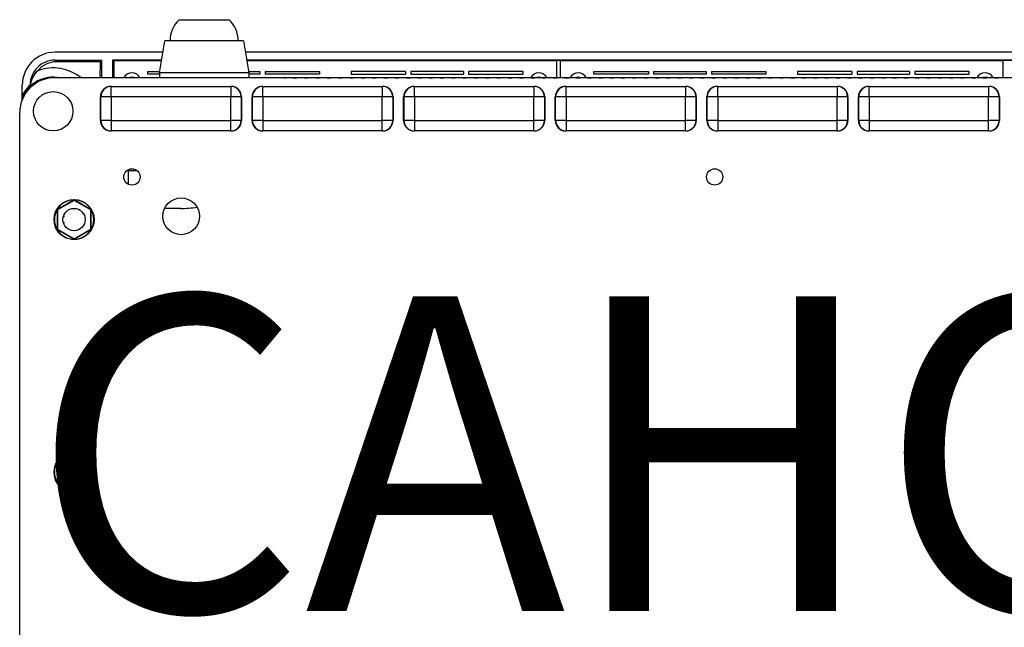
# Model space of a CAD drawing. Extents: x -2925 to -1498, y -307 to 1456.
# Drawn here: x -2925 to -2550, y 1225 to 1456 of the extents above; entities that cross this region are included whole.
import ezdxf

# ---------------------------------------------------------------- set-up
doc = ezdxf.new("R2010")
doc.units = 0
doc.header["$MEASUREMENT"] = 0
doc.layers.add('COTAS', color=2, linetype='CONTINUOUS')
doc.layers.add('DIBUIX', color=7, linetype='CONTINUOUS')
doc.styles.add('ROMANS', font='arial.ttf')

msp = doc.modelspace()

# ---------------------------------------------------------------- linework, layer by layer
at = {"layer": 'DIBUIX', "color": 7, "linetype": 'Continuous'}
for p, q in [((-2871.83, 1435.79), (-2869.83, 1447.99)), ((-2839.83, 1447.99), (-2869.83, 1447.99)), ((-2839.83, 1447.99), (-2837.83, 1435.79)), ((-2870.55, 1443.59), (-2911.62, 1443.59)), ((-2911.62, 1440.59), (-2893.83, 1440.59)), ((-2910.99, 1439.97), (-2911.62, 1440.59)), ((-2893.83, 1440.59), (-2894.45, 1439.97)), ((-2893.83, 1433.86), (-2893.83, 1440.59)), ((-2889.75, 1440.59), (-2889.75, 1433.86)), ((-2889.67, 1440.43), (-2889.75, 1440.59)), ((-2871.04, 1440.59), (-2889.75, 1440.59)), ((-2889.67, 1433.86), (-2889.67, 1440.43)), ((-2876.83, 1440.43), (-2889.67, 1440.43)), ((-2876.83, 1440.43), (-2876.76, 1440.29)), ((-2876.83, 1440.43), (-2876.83, 1440.29)), ((-2188.04, 1443.59), (-2839.11, 1443.59)), ((-2209.91, 1440.59), (-2838.62, 1440.59)), ((-2806.15, 1440.29), (-2806.08, 1440.43)), ((-2803.58, 1440.43), (-2806.08, 1440.43)), ((-2806.08, 1440.29), (-2806.08, 1440.43)), ((-2803.58, 1440.43), (-2803.51, 1440.29)), ((-2803.58, 1440.43), (-2803.58, 1440.29)), ((-2732.9, 1440.29), (-2732.83, 1440.43)), ((-2706.83, 1440.43), (-2732.83, 1440.43)), ((-2732.83, 1440.29), (-2732.83, 1440.43)), ((-2706.83, 1440.43), (-2706.76, 1440.29)), ((-2706.83, 1440.43), (-2706.83, 1440.29)), ((-2636.15, 1440.29), (-2636.08, 1440.43)), ((-2633.58, 1440.43), (-2636.08, 1440.43)), ((-2636.08, 1440.29), (-2636.08, 1440.43)), ((-2633.58, 1440.43), (-2633.51, 1440.29)), ((-2633.58, 1440.43), (-2633.58, 1440.29)), ((-2562.9, 1440.29), (-2562.83, 1440.43)), ((-2536.83, 1440.43), (-2562.83, 1440.43)), ((-2562.83, 1440.29), (-2562.83, 1440.43)), ((-2894.45, 1439.97), (-2910.99, 1439.97)), ((-2894.45, 1439.97), (-2894.5, 1433.86)), ((-2871.09, 1440.29), (-2889.23, 1440.29)), ((-2889.23, 1440.29), (-2889.23, 1433.86)), ((-2720.43, 1440.29), (-2838.57, 1440.29)), ((-2720.43, 1433.89), (-2720.43, 1440.29)), ((-2550.43, 1440.29), (-2719.23, 1440.29)), ((-2719.23, 1440.29), (-2719.23, 1433.86)), ((-2550.43, 1433.86), (-2550.43, 1440.29)), ((-2187.83, 1433.86), (-2911.83, 1433.86)), ((-2876.33, 1436.29), (-2871.75, 1436.29)), ((-2876.33, 1435.29), (-2876.33, 1436.29)), ((-2871.83, 1435.29), (-2876.33, 1435.29)), ((-2871.83, 1435.79), (-2871.83, 1433.86)), ((-2837.83, 1435.79), (-2871.83, 1435.79)), ((-2837.91, 1436.29), (-2833.58, 1436.29)), ((-2837.83, 1435.79), (-2837.83, 1433.86)), ((-2833.58, 1435.29), (-2837.83, 1435.29)), ((-2833.58, 1436.29), (-2833.58, 1435.29)), ((-2831.58, 1436.29), (-2810.83, 1436.29)), ((-2831.58, 1436.29), (-2831.58, 1435.29)), ((-2810.83, 1435.29), (-2831.58, 1435.29)), ((-2824.37, 1433.89), (-2823.83, 1433.89)), ((-2823.83, 1433.89), (-2823.79, 1433.89)), ((-2820.87, 1433.89), (-2820.83, 1433.89)), ((-2820.83, 1433.89), (-2819.52, 1433.89)), ((-2819.52, 1433.89), (-2819.48, 1433.89)), ((-2816.56, 1433.89), (-2816.52, 1433.89)), ((-2815.21, 1433.89), (-2815.17, 1433.89)), ((-2812.25, 1433.89), (-2812.21, 1433.89)), ((-2812.21, 1433.89), (-2810.9, 1433.89)), ((-2810.9, 1433.89), (-2810.86, 1433.89)), ((-2810.83, 1436.29), (-2810.83, 1435.29)), ((-2807.94, 1433.89), (-2807.9, 1433.89)), ((-2806.59, 1433.89), (-2806.55, 1433.89)), ((-2803.63, 1433.89), (-2803.59, 1433.89)), ((-2803.59, 1433.89), (-2802.28, 1433.89)), ((-2802.28, 1433.89), (-2802.24, 1433.89)), ((-2799.32, 1433.89), (-2799.28, 1433.89)), ((-2799.28, 1433.89), (-2797.97, 1433.89)), ((-2778.08, 1436.29), (-2798.83, 1436.29)), ((-2798.83, 1436.29), (-2798.83, 1435.29)), ((-2798.83, 1435.29), (-2778.08, 1435.29)), ((-2797.97, 1433.89), (-2797.93, 1433.89)), ((-2795.01, 1433.89), (-2794.97, 1433.89)), ((-2794.97, 1433.89), (-2793.66, 1433.89)), ((-2793.66, 1433.89), (-2793.62, 1433.89)), ((-2790.7, 1433.89), (-2790.66, 1433.89)), ((-2790.66, 1433.89), (-2789.35, 1433.89)), ((-2789.35, 1433.89), (-2789.31, 1433.89)), ((-2786.4, 1433.89), (-2786.35, 1433.89)), ((-2786.35, 1433.89), (-2785.04, 1433.89)), ((-2785.04, 1433.89), (-2785, 1433.89)), ((-2782.09, 1433.89), (-2782.04, 1433.89)), ((-2782.04, 1433.89), (-2780.73, 1433.89)), ((-2780.73, 1433.89), (-2780.69, 1433.89)), ((-2778.08, 1436.29), (-2778.08, 1435.29)), ((-2777.78, 1433.89), (-2777.73, 1433.89)), ((-2777.73, 1433.89), (-2776.43, 1433.89)), ((-2776.43, 1433.89), (-2776.38, 1433.89)), ((-2756.08, 1436.29), (-2776.08, 1436.29)), ((-2776.08, 1436.29), (-2776.08, 1435.29)), ((-2776.08, 1435.29), (-2756.08, 1435.29)), ((-2773.47, 1433.89), (-2773.43, 1433.89)), ((-2773.43, 1433.89), (-2772.12, 1433.89)), ((-2772.12, 1433.89), (-2772.07, 1433.89)), ((-2769.16, 1433.89), (-2769.12, 1433.89)), ((-2769.12, 1433.89), (-2767.81, 1433.89)), ((-2767.81, 1433.89), (-2767.77, 1433.89)), ((-2764.85, 1433.89), (-2764.81, 1433.89)), ((-2764.81, 1433.89), (-2763.5, 1433.89)), ((-2763.5, 1433.89), (-2763.46, 1433.89)), ((-2760.54, 1433.89), (-2760.5, 1433.89)), ((-2760.5, 1433.89), (-2759.19, 1433.89)), ((-2759.19, 1433.89), (-2759.15, 1433.89)), ((-2756.23, 1433.89), (-2756.19, 1433.89)), ((-2756.19, 1433.89), (-2754.88, 1433.89)), ((-2756.08, 1436.29), (-2756.08, 1435.29)), ((-2754.88, 1433.89), (-2754.84, 1433.89)), ((-2754.08, 1436.29), (-2754.08, 1435.29)), ((-2733.33, 1436.29), (-2754.08, 1436.29)), ((-2754.08, 1435.29), (-2733.33, 1435.29)), ((-2751.92, 1433.89), (-2751.88, 1433.89)), ((-2751.88, 1433.89), (-2750.57, 1433.89)), ((-2750.57, 1433.89), (-2750.53, 1433.89)), ((-2747.61, 1433.89), (-2747.57, 1433.89)), ((-2747.57, 1433.89), (-2746.26, 1433.89)), ((-2746.26, 1433.89), (-2746.22, 1433.89)), ((-2743.3, 1433.89), (-2743.26, 1433.89)), ((-2743.26, 1433.89), (-2741.95, 1433.89)), ((-2741.95, 1433.89), (-2741.91, 1433.89)), ((-2738.99, 1433.89), (-2738.95, 1433.89)), ((-2738.95, 1433.89), (-2737.64, 1433.89)), ((-2737.64, 1433.89), (-2737.6, 1433.89)), ((-2734.68, 1433.89), (-2734.64, 1433.89)), ((-2734.64, 1433.89), (-2733.33, 1433.89)), ((-2733.33, 1435.29), (-2733.33, 1436.29)), ((-2733.33, 1433.89), (-2733.29, 1433.89)), ((-2730.37, 1433.89), (-2730.33, 1433.89)), ((-2730.33, 1433.89), (-2729.02, 1433.89)), ((-2729.02, 1433.89), (-2728.98, 1433.89)), ((-2726.06, 1433.89), (-2726.02, 1433.89)), ((-2726.02, 1433.89), (-2724.71, 1433.89)), ((-2724.71, 1433.89), (-2724.67, 1433.89)), ((-2721.76, 1433.89), (-2721.71, 1433.89)), ((-2721.71, 1433.89), (-2720.4, 1433.89)), ((-2720.4, 1433.89), (-2720.36, 1433.89)), ((-2717.45, 1433.89), (-2717.4, 1433.89)), ((-2717.4, 1433.89), (-2716.1, 1433.89)), ((-2716.1, 1433.89), (-2716.05, 1433.89)), ((-2713.14, 1433.89), (-2713.1, 1433.89)), ((-2713.1, 1433.89), (-2711.79, 1433.89)), ((-2711.79, 1433.89), (-2711.74, 1433.89)), ((-2708.83, 1433.89), (-2708.79, 1433.89)), ((-2708.79, 1433.89), (-2707.48, 1433.89)), ((-2707.48, 1433.89), (-2707.43, 1433.89)), ((-2706.33, 1436.29), (-2685.58, 1436.29)), ((-2706.33, 1435.29), (-2706.33, 1436.29)), ((-2685.58, 1435.29), (-2706.33, 1435.29)), ((-2704.52, 1433.89), (-2704.48, 1433.89)), ((-2704.48, 1433.89), (-2703.17, 1433.89)), ((-2703.17, 1433.89), (-2703.13, 1433.89)), ((-2700.21, 1433.89), (-2700.17, 1433.89)), ((-2700.17, 1433.89), (-2698.86, 1433.89)), ((-2698.86, 1433.89), (-2698.82, 1433.89)), ((-2695.9, 1433.89), (-2695.86, 1433.89)), ((-2695.86, 1433.89), (-2694.55, 1433.89)), ((-2694.55, 1433.89), (-2694.51, 1433.89)), ((-2691.59, 1433.89), (-2691.55, 1433.89)), ((-2691.55, 1433.89), (-2690.24, 1433.89)), ((-2690.24, 1433.89), (-2690.2, 1433.89)), ((-2687.28, 1433.89), (-2687.24, 1433.89)), ((-2687.24, 1433.89), (-2685.93, 1433.89)), ((-2685.93, 1433.89), (-2685.89, 1433.89)), ((-2685.58, 1436.29), (-2685.58, 1435.29)), ((-2683.58, 1436.29), (-2663.58, 1436.29)), ((-2683.58, 1436.29), (-2683.58, 1435.29)), ((-2663.58, 1435.29), (-2683.58, 1435.29)), ((-2682.97, 1433.89), (-2682.93, 1433.89)), ((-2682.93, 1433.89), (-2681.62, 1433.89)), ((-2681.62, 1433.89), (-2681.58, 1433.89)), ((-2678.66, 1433.89), (-2678.62, 1433.89)), ((-2678.62, 1433.89), (-2677.31, 1433.89)), ((-2677.31, 1433.89), (-2677.27, 1433.89)), ((-2674.35, 1433.89), (-2674.31, 1433.89)), ((-2674.31, 1433.89), (-2673, 1433.89)), ((-2673, 1433.89), (-2672.96, 1433.89)), ((-2670.04, 1433.89), (-2670, 1433.89)), ((-2670, 1433.89), (-2668.69, 1433.89)), ((-2668.69, 1433.89), (-2668.65, 1433.89)), ((-2665.73, 1433.89), (-2665.69, 1433.89)), ((-2665.69, 1433.89), (-2664.38, 1433.89)), ((-2664.38, 1433.89), (-2664.34, 1433.89)), ((-2663.58, 1436.29), (-2663.58, 1435.29)), ((-2661.58, 1436.29), (-2661.58, 1435.29)), ((-2661.58, 1436.29), (-2640.83, 1436.29)), ((-2640.83, 1435.29), (-2661.58, 1435.29)), ((-2661.43, 1433.89), (-2661.38, 1433.89)), ((-2661.38, 1433.89), (-2660.07, 1433.89)), ((-2660.07, 1433.89), (-2660.03, 1433.89)), ((-2657.12, 1433.89), (-2657.07, 1433.89)), ((-2657.07, 1433.89), (-2655.77, 1433.89)), ((-2655.77, 1433.89), (-2655.72, 1433.89)), ((-2652.81, 1433.89), (-2652.77, 1433.89)), ((-2652.77, 1433.89), (-2651.46, 1433.89)), ((-2651.46, 1433.89), (-2651.41, 1433.89)), ((-2648.5, 1433.89), (-2648.46, 1433.89)), ((-2648.46, 1433.89), (-2647.15, 1433.89)), ((-2647.15, 1433.89), (-2647.1, 1433.89)), ((-2644.19, 1433.89), (-2644.15, 1433.89)), ((-2644.15, 1433.89), (-2642.84, 1433.89)), ((-2642.84, 1433.89), (-2642.8, 1433.89)), ((-2640.83, 1436.29), (-2640.83, 1435.29)), ((-2639.88, 1433.89), (-2639.84, 1433.89)), ((-2639.84, 1433.89), (-2638.53, 1433.89)), ((-2638.53, 1433.89), (-2638.49, 1433.89)), ((-2635.57, 1433.89), (-2635.53, 1433.89)), ((-2635.53, 1433.89), (-2634.22, 1433.89)), ((-2634.22, 1433.89), (-2634.18, 1433.89)), ((-2631.26, 1433.89), (-2631.22, 1433.89)), ((-2631.22, 1433.89), (-2629.91, 1433.89)), ((-2629.91, 1433.89), (-2629.87, 1433.89)), ((-2608.08, 1436.29), (-2628.83, 1436.29)), ((-2628.83, 1436.29), (-2628.83, 1435.29)), ((-2628.83, 1435.29), (-2608.08, 1435.29)), ((-2626.95, 1433.89), (-2626.91, 1433.89)), ((-2626.91, 1433.89), (-2625.6, 1433.89)), ((-2625.6, 1433.89), (-2625.56, 1433.89)), ((-2622.64, 1433.89), (-2622.6, 1433.89)), ((-2622.6, 1433.89), (-2621.29, 1433.89)), ((-2621.29, 1433.89), (-2621.25, 1433.89)), ((-2618.33, 1433.89), (-2618.29, 1433.89)), ((-2618.29, 1433.89), (-2616.98, 1433.89)), ((-2616.98, 1433.89), (-2616.94, 1433.89)), ((-2614.02, 1433.89), (-2613.98, 1433.89)), ((-2613.98, 1433.89), (-2612.67, 1433.89)), ((-2612.67, 1433.89), (-2612.63, 1433.89)), ((-2609.71, 1433.89), (-2609.67, 1433.89)), ((-2609.67, 1433.89), (-2608.36, 1433.89)), ((-2608.36, 1433.89), (-2608.32, 1433.89)), ((-2608.08, 1436.29), (-2608.08, 1435.29)), ((-2586.08, 1436.29), (-2606.08, 1436.29)), ((-2606.08, 1436.29), (-2606.08, 1435.29)), ((-2606.08, 1435.29), (-2586.08, 1435.29)), ((-2605.4, 1433.89), (-2605.36, 1433.89)), ((-2605.36, 1433.89), (-2604.05, 1433.89)), ((-2604.05, 1433.89), (-2604.01, 1433.89)), ((-2601.1, 1433.89), (-2601.05, 1433.89)), ((-2601.05, 1433.89), (-2599.74, 1433.89)), ((-2599.74, 1433.89), (-2599.7, 1433.89)), ((-2596.79, 1433.89), (-2596.74, 1433.89)), ((-2596.74, 1433.89), (-2595.43, 1433.89)), ((-2595.43, 1433.89), (-2595.39, 1433.89)), ((-2592.48, 1433.89), (-2592.43, 1433.89)), ((-2592.43, 1433.89), (-2591.13, 1433.89)), ((-2591.13, 1433.89), (-2591.08, 1433.89)), ((-2588.17, 1433.89), (-2588.13, 1433.89)), ((-2588.13, 1433.89), (-2586.82, 1433.89)), ((-2586.82, 1433.89), (-2586.77, 1433.89)), ((-2586.08, 1436.29), (-2586.08, 1435.29)), ((-2584.08, 1436.29), (-2584.08, 1435.29)), ((-2563.33, 1436.29), (-2584.08, 1436.29)), ((-2584.08, 1435.29), (-2563.33, 1435.29)), ((-2583.86, 1433.89), (-2583.82, 1433.89)), ((-2583.82, 1433.89), (-2582.51, 1433.89)), ((-2582.51, 1433.89), (-2582.47, 1433.89)), ((-2579.55, 1433.89), (-2579.51, 1433.89)), ((-2579.51, 1433.89), (-2578.2, 1433.89)), ((-2578.2, 1433.89), (-2578.16, 1433.89)), ((-2575.24, 1433.89), (-2575.2, 1433.89)), ((-2575.2, 1433.89), (-2573.89, 1433.89)), ((-2573.89, 1433.89), (-2573.85, 1433.89)), ((-2570.93, 1433.89), (-2570.89, 1433.89)), ((-2570.89, 1433.89), (-2569.58, 1433.89)), ((-2569.58, 1433.89), (-2569.54, 1433.89)), ((-2566.62, 1433.89), (-2566.58, 1433.89)), ((-2566.58, 1433.89), (-2565.27, 1433.89)), ((-2565.27, 1433.89), (-2565.23, 1433.89)), ((-2563.33, 1435.29), (-2563.33, 1436.29)), ((-2562.31, 1433.89), (-2562.27, 1433.89)), ((-2562.27, 1433.89), (-2560.96, 1433.89)), ((-2560.96, 1433.89), (-2560.92, 1433.89)), ((-2558, 1433.89), (-2557.96, 1433.89)), ((-2557.96, 1433.89), (-2556.65, 1433.89)), ((-2556.65, 1433.89), (-2556.61, 1433.89)), ((-2553.69, 1433.89), (-2553.65, 1433.89)), ((-2553.65, 1433.89), (-2552.34, 1433.89)), ((-2552.34, 1433.89), (-2552.3, 1433.89)), ((-2924.11, 1427.18), (-2924.11, 1431.1)), ((-2921.1, 1431.09), (-2921.11, 1431.03)), ((-2921.11, 1431.03), (-2921.11, 1431.09)), ((-2921.11, 1431.09), (-2921.1, 1431.09)), ((-2890.33, 1430.59), (-2844.58, 1430.59)), ((-2890.19, 1426.59), (-2890.19, 1430.59)), ((-2844.72, 1430.59), (-2844.72, 1426.59)), ((-2832.58, 1430.59), (-2786.83, 1430.59)), ((-2832.44, 1426.59), (-2832.44, 1430.59)), ((-2786.97, 1430.59), (-2786.97, 1426.59)), ((-2774.83, 1430.59), (-2729.08, 1430.59)), ((-2774.69, 1426.59), (-2774.69, 1430.59)), ((-2729.22, 1430.59), (-2729.22, 1426.59)), ((-2717.08, 1430.59), (-2671.33, 1430.59)), ((-2716.94, 1426.59), (-2716.94, 1430.59)), ((-2671.47, 1430.59), (-2671.47, 1426.59)), ((-2659.33, 1430.59), (-2613.58, 1430.59)), ((-2659.19, 1426.59), (-2659.19, 1430.59)), ((-2613.72, 1430.59), (-2613.72, 1426.59)), ((-2601.58, 1430.59), (-2555.83, 1430.59)), ((-2601.44, 1426.59), (-2601.44, 1430.59)), ((-2555.97, 1430.59), (-2555.97, 1426.59)), ((-2924.16, 1426.47), (-2924.11, 1427.18)), ((-2924.16, 1425.47), (-2924.16, 1426.47)), ((-2894.33, 1417.59), (-2894.33, 1426.59)), ((-2894.18, 1426.59), (-2894.33, 1426.59)), ((-2894.18, 1417.59), (-2894.18, 1426.59)), ((-2890.19, 1426.59), (-2894.18, 1426.59)), ((-2844.72, 1426.59), (-2890.19, 1426.59)), ((-2890.19, 1426.59), (-2890.19, 1417.59)), ((-2840.72, 1426.59), (-2844.72, 1426.59)), ((-2844.72, 1417.59), (-2844.72, 1426.59)), ((-2840.58, 1426.59), (-2840.72, 1426.59)), ((-2840.72, 1426.59), (-2840.72, 1417.59)), ((-2840.58, 1426.59), (-2840.58, 1417.59)), ((-2836.58, 1417.59), (-2836.58, 1426.59)), ((-2836.43, 1426.59), (-2836.58, 1426.59)), ((-2836.43, 1417.59), (-2836.43, 1426.59)), ((-2832.44, 1426.59), (-2836.43, 1426.59)), ((-2786.97, 1426.59), (-2832.44, 1426.59)), ((-2832.44, 1426.59), (-2832.44, 1417.59)), ((-2782.97, 1426.59), (-2786.97, 1426.59)), ((-2786.97, 1417.59), (-2786.97, 1426.59)), ((-2782.83, 1426.59), (-2782.97, 1426.59)), ((-2782.97, 1426.59), (-2782.97, 1417.59)), ((-2782.83, 1426.59), (-2782.83, 1417.59)), ((-2778.83, 1417.59), (-2778.83, 1426.59)), ((-2778.68, 1426.59), (-2778.83, 1426.59)), ((-2778.68, 1417.59), (-2778.68, 1426.59)), ((-2774.69, 1426.59), (-2778.68, 1426.59)), ((-2729.22, 1426.59), (-2774.69, 1426.59)), ((-2774.69, 1426.59), (-2774.69, 1417.59)), ((-2725.22, 1426.59), (-2729.22, 1426.59)), ((-2729.22, 1417.59), (-2729.22, 1426.59)), ((-2725.08, 1426.59), (-2725.22, 1426.59)), ((-2725.22, 1426.59), (-2725.22, 1417.59)), ((-2725.08, 1426.59), (-2725.08, 1417.59)), ((-2721.08, 1417.59), (-2721.08, 1426.59)), ((-2720.93, 1426.59), (-2721.08, 1426.59)), ((-2720.93, 1417.59), (-2720.93, 1426.59)), ((-2716.94, 1426.59), (-2720.93, 1426.59)), ((-2671.47, 1426.59), (-2716.94, 1426.59)), ((-2716.94, 1426.59), (-2716.94, 1417.59)), ((-2667.47, 1426.59), (-2671.47, 1426.59)), ((-2671.47, 1417.59), (-2671.47, 1426.59)), ((-2667.33, 1426.59), (-2667.47, 1426.59)), ((-2667.47, 1426.59), (-2667.47, 1417.59)), ((-2667.33, 1426.59), (-2667.33, 1417.59)), ((-2663.33, 1417.59), (-2663.33, 1426.59)), ((-2663.18, 1426.59), (-2663.33, 1426.59)), ((-2663.18, 1417.59), (-2663.18, 1426.59)), ((-2659.19, 1426.59), (-2663.18, 1426.59)), ((-2613.72, 1426.59), (-2659.19, 1426.59)), ((-2659.19, 1426.59), (-2659.19, 1417.59)), ((-2609.72, 1426.59), (-2613.72, 1426.59)), ((-2613.72, 1417.59), (-2613.72, 1426.59)), ((-2609.58, 1426.59), (-2609.72, 1426.59)), ((-2609.72, 1426.59), (-2609.72, 1417.59)), ((-2609.58, 1426.59), (-2609.58, 1417.59)), ((-2605.58, 1417.59), (-2605.58, 1426.59)), ((-2605.43, 1426.59), (-2605.58, 1426.59)), ((-2605.43, 1417.59), (-2605.43, 1426.59)), ((-2601.44, 1426.59), (-2605.43, 1426.59)), ((-2555.97, 1426.59), (-2601.44, 1426.59)), ((-2601.44, 1426.59), (-2601.44, 1417.59)), ((-2551.97, 1426.59), (-2555.97, 1426.59)), ((-2555.97, 1417.59), (-2555.97, 1426.59)), ((-2551.83, 1426.59), (-2551.97, 1426.59)), ((-2551.97, 1426.59), (-2551.97, 1417.59)), ((-2551.83, 1426.59), (-2551.83, 1417.59)), ((-2925.09, 1146.59), (-2925.09, 1420.59)), ((-2894.33, 1417.59), (-2894.18, 1417.59)), ((-2890.19, 1417.59), (-2894.18, 1417.59)), ((-2890.19, 1417.59), (-2890.19, 1413.59)), ((-2890.19, 1417.59), (-2844.72, 1417.59)), ((-2844.72, 1413.59), (-2844.72, 1417.59)), ((-2840.72, 1417.59), (-2844.72, 1417.59)), ((-2840.72, 1417.59), (-2840.58, 1417.59)), ((-2836.58, 1417.59), (-2836.43, 1417.59)), ((-2832.44, 1417.59), (-2836.43, 1417.59)), ((-2832.44, 1417.59), (-2832.44, 1413.59)), ((-2832.44, 1417.59), (-2786.97, 1417.59)), ((-2786.97, 1413.59), (-2786.97, 1417.59)), ((-2782.97, 1417.59), (-2786.97, 1417.59)), ((-2782.97, 1417.59), (-2782.83, 1417.59)), ((-2778.83, 1417.59), (-2778.68, 1417.59)), ((-2774.69, 1417.59), (-2778.68, 1417.59)), ((-2774.69, 1417.59), (-2774.69, 1413.59)), ((-2774.69, 1417.59), (-2729.22, 1417.59)), ((-2729.22, 1413.59), (-2729.22, 1417.59)), ((-2725.22, 1417.59), (-2729.22, 1417.59)), ((-2725.22, 1417.59), (-2725.08, 1417.59)), ((-2721.08, 1417.59), (-2720.93, 1417.59)), ((-2716.94, 1417.59), (-2720.93, 1417.59)), ((-2716.94, 1417.59), (-2716.94, 1413.59)), ((-2716.94, 1417.59), (-2671.47, 1417.59)), ((-2671.47, 1413.59), (-2671.47, 1417.59)), ((-2667.47, 1417.59), (-2671.47, 1417.59)), ((-2667.47, 1417.59), (-2667.33, 1417.59)), ((-2663.33, 1417.59), (-2663.18, 1417.59)), ((-2659.19, 1417.59), (-2663.18, 1417.59)), ((-2659.19, 1417.59), (-2659.19, 1413.59)), ((-2659.19, 1417.59), (-2613.72, 1417.59)), ((-2613.72, 1413.59), (-2613.72, 1417.59)), ((-2609.72, 1417.59), (-2613.72, 1417.59)), ((-2609.72, 1417.59), (-2609.58, 1417.59)), ((-2605.58, 1417.59), (-2605.43, 1417.59)), ((-2601.44, 1417.59), (-2605.43, 1417.59)), ((-2601.44, 1417.59), (-2601.44, 1413.59)), ((-2601.44, 1417.59), (-2555.97, 1417.59)), ((-2555.97, 1413.59), (-2555.97, 1417.59)), ((-2551.97, 1417.59), (-2555.97, 1417.59)), ((-2551.97, 1417.59), (-2551.83, 1417.59)), ((-2844.58, 1413.59), (-2890.33, 1413.59)), ((-2786.83, 1413.59), (-2832.58, 1413.59)), ((-2729.08, 1413.59), (-2774.83, 1413.59)), ((-2671.33, 1413.59), (-2717.08, 1413.59)), ((-2613.58, 1413.59), (-2659.33, 1413.59)), ((-2555.83, 1413.59), (-2601.58, 1413.59)), ((-2884.16, 1398.59), (-2883.83, 1398.59)), ((-2883.83, 1398.59), (-2883.83, 1398.8)), ((-2883.83, 1398.59), (-2880.49, 1398.59)), ((-2883.83, 1398.59), (-2883.83, 1393.38)), ((-2883.44, 1398.98), (-2883.44, 1398.59)), ((-2904.38, 1387.35), (-2910.88, 1383.59)), ((-2904.38, 1387.15), (-2910.71, 1383.5)), ((-2904.38, 1387.15), (-2904.38, 1387.35)), ((-2897.88, 1383.59), (-2904.38, 1387.35)), ((-2898.05, 1383.5), (-2904.38, 1387.15)), ((-2910.71, 1383.5), (-2910.88, 1383.59)), ((-2910.88, 1383.59), (-2910.88, 1376.09)), ((-2910.71, 1383.5), (-2910.71, 1376.19)), ((-2908.33, 1381.25), (-2908.33, 1380.78)), ((-2904.39, 1384.09), (-2904.36, 1384.09)), ((-2904.33, 1384.09), (-2904.37, 1384.09)), ((-2898.05, 1383.5), (-2897.88, 1383.59)), ((-2898.05, 1376.19), (-2898.05, 1383.5)), ((-2897.88, 1376.09), (-2897.88, 1383.59)), ((-2863.83, 1384.09), (-2869.9, 1384.09)), ((-2908.33, 1378.91), (-2908.33, 1378.46)), ((-2910.71, 1376.19), (-2910.88, 1376.09)), ((-2910.88, 1376.09), (-2904.38, 1372.34)), ((-2910.71, 1376.19), (-2904.38, 1372.53)), ((-2904.38, 1372.53), (-2898.05, 1376.19)), ((-2904.38, 1372.34), (-2897.88, 1376.09)), ((-2904.38, 1375.59), (-2904.33, 1375.59)), ((-2898.05, 1376.19), (-2897.88, 1376.09)), ((-2904.38, 1372.53), (-2904.38, 1372.34)), ((-2904.38, 1291.1), (-2910.88, 1287.34)), ((-2904.38, 1290.9), (-2910.71, 1287.25)), ((-2904.38, 1290.9), (-2904.38, 1291.1)), ((-2897.88, 1287.34), (-2904.38, 1291.1)), ((-2898.05, 1287.25), (-2904.38, 1290.9)), ((-2910.71, 1287.25), (-2910.88, 1287.34)), ((-2910.88, 1287.34), (-2910.88, 1279.84)), ((-2910.71, 1287.25), (-2910.71, 1279.94)), ((-2904.14, 1287.83), (-2904.15, 1287.83)), ((-2898.05, 1287.25), (-2897.88, 1287.34)), ((-2898.05, 1279.94), (-2898.05, 1287.25)), ((-2897.88, 1279.84), (-2897.88, 1287.34)), ((-2910.71, 1279.94), (-2910.88, 1279.84)), ((-2910.88, 1279.84), (-2904.38, 1276.09)), ((-2910.71, 1279.94), (-2904.38, 1276.28)), ((-2904.38, 1276.28), (-2898.05, 1279.94)), ((-2904.38, 1276.09), (-2897.88, 1279.84)), ((-2898.05, 1279.94), (-2897.88, 1279.84)), ((-2904.38, 1276.28), (-2904.38, 1276.09))]:
    msp.add_line(p, q, dxfattribs=at)
for points in [[(-2864.33, 1455.99), (-2864.15, 1455.99), (-2863.6, 1455.99), (-2862.73, 1455.99), (-2861.55, 1455.99), (-2860.11, 1455.99), (-2858.46, 1455.99), (-2856.68, 1455.99), (-2854.83, 1455.99), (-2852.97, 1455.99), (-2851.19, 1455.99), (-2849.55, 1455.99), (-2848.11, 1455.99), (-2846.93, 1455.99), (-2846.05, 1455.99), (-2845.51, 1455.99), (-2845.33, 1455.99)], [(-2882.33, 1434.09), (-2883.09, 1433.94), (-2883.27, 1433.86)], [(-2881.39, 1433.86), (-2881.56, 1433.94), (-2882.33, 1434.09)], [(-2816.52, 1433.89), (-2816.36, 1433.89), (-2816.2, 1433.89), (-2816.04, 1433.89), (-2815.87, 1433.89), (-2815.71, 1433.89), (-2815.54, 1433.89), (-2815.38, 1433.89), (-2815.21, 1433.89)], [(-2810.74, 1433.86), (-2810.86, 1433.89), (-2810.86, 1433.89)], [(-2807.9, 1433.89), (-2807.74, 1433.89), (-2807.58, 1433.89), (-2807.41, 1433.89), (-2807.25, 1433.89), (-2807.08, 1433.89), (-2806.92, 1433.89), (-2806.76, 1433.89), (-2806.59, 1433.89)], [(-2806.45, 1433.86), (-2806.55, 1433.89), (-2806.55, 1433.89)], [(-2802.13, 1433.86), (-2802.24, 1433.89), (-2802.24, 1433.89)], [(-2799.32, 1433.89), (-2799.33, 1433.89), (-2799.48, 1433.86)], [(-2797.8, 1433.86), (-2797.93, 1433.89), (-2797.93, 1433.89)], [(-2795.01, 1433.89), (-2795.11, 1433.88), (-2795.19, 1433.86)], [(-2793.45, 1433.86), (-2793.53, 1433.88), (-2793.62, 1433.89)], [(-2790.7, 1433.89), (-2790.8, 1433.88), (-2790.88, 1433.86)], [(-2789.14, 1433.86), (-2789.22, 1433.88), (-2789.31, 1433.89)], [(-2786.4, 1433.89), (-2786.49, 1433.88), (-2786.57, 1433.86)], [(-2784.83, 1433.86), (-2784.91, 1433.88), (-2785, 1433.89)], [(-2782.09, 1433.89), (-2782.18, 1433.88), (-2782.26, 1433.86)], [(-2780.52, 1433.86), (-2780.6, 1433.88), (-2780.69, 1433.89)], [(-2777.78, 1433.89), (-2777.87, 1433.88), (-2777.95, 1433.86)], [(-2776.21, 1433.86), (-2776.29, 1433.88), (-2776.38, 1433.89)], [(-2773.47, 1433.89), (-2773.56, 1433.88), (-2773.64, 1433.86)], [(-2771.9, 1433.86), (-2771.98, 1433.88), (-2772.07, 1433.89)], [(-2769.16, 1433.89), (-2769.25, 1433.88), (-2769.33, 1433.86)], [(-2767.59, 1433.86), (-2767.67, 1433.88), (-2767.77, 1433.89)], [(-2764.85, 1433.89), (-2764.94, 1433.88), (-2765.02, 1433.86)], [(-2763.28, 1433.86), (-2763.36, 1433.88), (-2763.46, 1433.89)], [(-2760.54, 1433.89), (-2760.64, 1433.88), (-2760.71, 1433.86)], [(-2758.97, 1433.86), (-2759.05, 1433.88), (-2759.15, 1433.89)], [(-2756.23, 1433.89), (-2756.33, 1433.88), (-2756.4, 1433.86)], [(-2754.66, 1433.86), (-2754.74, 1433.88), (-2754.84, 1433.89)], [(-2751.92, 1433.89), (-2752.02, 1433.88), (-2752.09, 1433.86)], [(-2750.35, 1433.86), (-2750.43, 1433.88), (-2750.53, 1433.89)], [(-2747.61, 1433.89), (-2747.71, 1433.88), (-2747.78, 1433.86)], [(-2746.05, 1433.86), (-2746.12, 1433.88), (-2746.22, 1433.89)], [(-2743.3, 1433.89), (-2743.4, 1433.88), (-2743.48, 1433.86)], [(-2741.74, 1433.86), (-2741.81, 1433.88), (-2741.91, 1433.89)], [(-2738.99, 1433.89), (-2739.09, 1433.88), (-2739.17, 1433.86)], [(-2737.43, 1433.86), (-2737.5, 1433.88), (-2737.6, 1433.89)], [(-2734.68, 1433.89), (-2734.78, 1433.88), (-2734.86, 1433.86)], [(-2730.37, 1433.89), (-2730.47, 1433.88), (-2730.55, 1433.86)], [(-2728.81, 1433.86), (-2728.89, 1433.88), (-2728.98, 1433.89)], [(-2727.33, 1434.09), (-2728.09, 1433.94), (-2728.27, 1433.86)], [(-2726.39, 1433.86), (-2726.56, 1433.94), (-2727.33, 1434.09)], [(-2726.06, 1433.89), (-2726.16, 1433.88), (-2726.24, 1433.86)], [(-2724.5, 1433.86), (-2724.58, 1433.88), (-2724.67, 1433.89)], [(-2721.76, 1433.89), (-2721.85, 1433.88), (-2721.93, 1433.86)], [(-2720.19, 1433.86), (-2720.27, 1433.88), (-2720.36, 1433.89)], [(-2717.45, 1433.89), (-2717.54, 1433.88), (-2717.62, 1433.86)], [(-2715.88, 1433.86), (-2715.96, 1433.88), (-2716.05, 1433.89)], [(-2713.14, 1433.89), (-2713.23, 1433.88), (-2713.31, 1433.86)], [(-2712.33, 1434.09), (-2713.09, 1433.94), (-2713.22, 1433.88)], [(-2711.39, 1433.86), (-2711.56, 1433.94), (-2712.33, 1434.09)], [(-2711.57, 1433.86), (-2711.65, 1433.88), (-2711.74, 1433.89)], [(-2708.83, 1433.89), (-2708.92, 1433.88), (-2709, 1433.86)], [(-2707.26, 1433.86), (-2707.34, 1433.88), (-2707.43, 1433.89)], [(-2704.52, 1433.89), (-2704.61, 1433.88), (-2704.69, 1433.86)], [(-2702.95, 1433.86), (-2703.03, 1433.88), (-2703.13, 1433.89)], [(-2700.21, 1433.89), (-2700.31, 1433.88), (-2700.38, 1433.86)], [(-2698.64, 1433.86), (-2698.72, 1433.88), (-2698.82, 1433.89)], [(-2695.9, 1433.89), (-2696, 1433.88), (-2696.07, 1433.86)], [(-2694.33, 1433.86), (-2694.41, 1433.88), (-2694.51, 1433.89)], [(-2691.59, 1433.89), (-2691.69, 1433.88), (-2691.76, 1433.86)], [(-2690.02, 1433.86), (-2690.1, 1433.88), (-2690.2, 1433.89)], [(-2687.28, 1433.89), (-2687.38, 1433.88), (-2687.46, 1433.86)], [(-2685.71, 1433.86), (-2685.79, 1433.88), (-2685.89, 1433.89)], [(-2682.97, 1433.89), (-2683.07, 1433.88), (-2683.15, 1433.86)], [(-2681.4, 1433.86), (-2681.48, 1433.88), (-2681.58, 1433.89)], [(-2678.66, 1433.89), (-2678.76, 1433.88), (-2678.84, 1433.86)], [(-2677.1, 1433.86), (-2677.17, 1433.88), (-2677.27, 1433.89)], [(-2674.35, 1433.89), (-2674.45, 1433.88), (-2674.53, 1433.86)], [(-2672.79, 1433.86), (-2672.86, 1433.88), (-2672.96, 1433.89)], [(-2670.04, 1433.89), (-2670.14, 1433.88), (-2670.22, 1433.86)], [(-2668.48, 1433.86), (-2668.56, 1433.88), (-2668.65, 1433.89)], [(-2665.73, 1433.89), (-2665.83, 1433.88), (-2665.91, 1433.86)], [(-2664.17, 1433.86), (-2664.25, 1433.88), (-2664.34, 1433.89)], [(-2661.43, 1433.89), (-2661.52, 1433.88), (-2661.6, 1433.86)], [(-2659.86, 1433.86), (-2659.94, 1433.88), (-2660.03, 1433.89)], [(-2657.12, 1433.89), (-2657.21, 1433.88), (-2657.29, 1433.86)], [(-2655.55, 1433.86), (-2655.63, 1433.88), (-2655.72, 1433.89)], [(-2652.81, 1433.89), (-2652.9, 1433.88), (-2652.98, 1433.86)], [(-2651.24, 1433.86), (-2651.32, 1433.88), (-2651.41, 1433.89)], [(-2648.5, 1433.89), (-2648.59, 1433.88), (-2648.67, 1433.86)], [(-2646.93, 1433.86), (-2647.01, 1433.88), (-2647.1, 1433.89)], [(-2644.19, 1433.89), (-2644.28, 1433.88), (-2644.36, 1433.86)], [(-2642.62, 1433.86), (-2642.7, 1433.88), (-2642.8, 1433.89)], [(-2639.88, 1433.89), (-2639.97, 1433.88), (-2640.05, 1433.86)], [(-2638.31, 1433.86), (-2638.39, 1433.88), (-2638.49, 1433.89)], [(-2635.57, 1433.89), (-2635.67, 1433.88), (-2635.74, 1433.86)], [(-2634, 1433.86), (-2634.08, 1433.88), (-2634.18, 1433.89)], [(-2631.26, 1433.89), (-2631.36, 1433.88), (-2631.44, 1433.86)], [(-2629.69, 1433.86), (-2629.77, 1433.88), (-2629.87, 1433.89)], [(-2626.95, 1433.89), (-2627.05, 1433.88), (-2627.13, 1433.86)], [(-2625.38, 1433.86), (-2625.46, 1433.88), (-2625.56, 1433.89)], [(-2622.64, 1433.89), (-2622.74, 1433.88), (-2622.82, 1433.86)], [(-2621.07, 1433.86), (-2621.15, 1433.88), (-2621.25, 1433.89)], [(-2618.33, 1433.89), (-2618.43, 1433.88), (-2618.51, 1433.86)], [(-2616.76, 1433.86), (-2616.84, 1433.88), (-2616.94, 1433.89)], [(-2614.02, 1433.89), (-2614.12, 1433.88), (-2614.2, 1433.86)], [(-2612.46, 1433.86), (-2612.53, 1433.88), (-2612.63, 1433.89)], [(-2609.71, 1433.89), (-2609.81, 1433.88), (-2609.89, 1433.86)], [(-2608.15, 1433.86), (-2608.22, 1433.88), (-2608.32, 1433.89)], [(-2605.4, 1433.89), (-2605.5, 1433.88), (-2605.58, 1433.86)], [(-2603.84, 1433.86), (-2603.92, 1433.88), (-2604.01, 1433.89)], [(-2601.1, 1433.89), (-2601.19, 1433.88), (-2601.27, 1433.86)], [(-2599.53, 1433.86), (-2599.61, 1433.88), (-2599.7, 1433.89)], [(-2596.79, 1433.89), (-2596.88, 1433.88), (-2596.96, 1433.86)], [(-2595.22, 1433.86), (-2595.3, 1433.88), (-2595.39, 1433.89)], [(-2592.48, 1433.89), (-2592.57, 1433.88), (-2592.65, 1433.86)], [(-2590.91, 1433.86), (-2590.99, 1433.88), (-2591.08, 1433.89)], [(-2588.17, 1433.89), (-2588.26, 1433.88), (-2588.34, 1433.86)], [(-2586.6, 1433.86), (-2586.68, 1433.88), (-2586.77, 1433.89)], [(-2583.86, 1433.89), (-2583.95, 1433.88), (-2584.03, 1433.86)], [(-2582.29, 1433.86), (-2582.37, 1433.88), (-2582.47, 1433.89)], [(-2579.55, 1433.89), (-2579.64, 1433.88), (-2579.72, 1433.86)], [(-2577.98, 1433.86), (-2578.06, 1433.88), (-2578.16, 1433.89)], [(-2575.24, 1433.89), (-2575.34, 1433.88), (-2575.42, 1433.86)], [(-2573.67, 1433.86), (-2573.75, 1433.88), (-2573.85, 1433.89)], [(-2570.93, 1433.89), (-2571.03, 1433.88), (-2571.11, 1433.86)], [(-2569.36, 1433.86), (-2569.44, 1433.88), (-2569.54, 1433.89)], [(-2566.62, 1433.89), (-2566.72, 1433.88), (-2566.8, 1433.86)], [(-2565.05, 1433.86), (-2565.13, 1433.88), (-2565.23, 1433.89)], [(-2562.31, 1433.89), (-2562.41, 1433.88), (-2562.49, 1433.86)], [(-2560.74, 1433.86), (-2560.82, 1433.88), (-2560.92, 1433.89)], [(-2557.33, 1434.09), (-2558.09, 1433.94), (-2558.27, 1433.86)], [(-2558, 1433.89), (-2558.1, 1433.88), (-2558.18, 1433.86)], [(-2556.39, 1433.86), (-2556.56, 1433.94), (-2557.33, 1434.09)], [(-2556.43, 1433.86), (-2556.51, 1433.88), (-2556.61, 1433.89)], [(-2553.69, 1433.89), (-2553.79, 1433.88), (-2553.87, 1433.86)], [(-2552.12, 1433.86), (-2552.2, 1433.88), (-2552.3, 1433.89)]]:
    msp.add_lwpolyline(points, dxfattribs=at)
for centre, radius in [((-2912.33, 1421.09), 7.5), ((-2882.33, 1396.09), 3.1), ((-2660.33, 1396.09), 3.1), ((-2863.58, 1381.09), 7), ((-2904.38, 1379.84), 7.63), ((-2904.38, 1379.84), 4.25), ((-2904.38, 1283.59), 7.63), ((-2904.38, 1283.59), 4.25)]:
    msp.add_circle(centre, radius, dxfattribs=at)
for centre, radius, start, end in [((-2856.94, 1447.99), 10.89, 132.7415, 180.0003), ((-2852.72, 1447.99), 10.89, 0.0003, 47.259), ((-2911.62, 1431.1), 12.49, 89.9887, 180.0114), ((-2911.62, 1431.1), 9.49, 89.9883, 180.0117), ((-2911, 1430.59), 9.38, 89.9801, 140.4785), ((-2912.35, 1420.57), 17.04, 51.2613, 110.198), ((-2911.83, 1420.59), 13.27, 90, 180), ((-2912.33, 1421.09), 13, 79.1165, 155.5746), ((-2911.74, 1429.66), 9.47, 133.2452, 171.322), ((-2882.33, 1432.09), 3.6, 90, 150.6198), ((-2882.33, 1432.09), 3.6, 29.3802, 90), ((-2824.37, 1433.39), 0.5, 90.0003, 110.1695), ((-2823.77, 1433.41), 0.478, 21.8092, 91.7696), ((-2820.88, 1433.54), 0.346, 88.8481, 114.3489), ((-2816.57, 1433.55), 0.336, 88.7054, 114.7344), ((-2812.26, 1433.56), 0.331, 88.8306, 114.9102), ((-2807.95, 1433.54), 0.345, 88.4941, 114.4134), ((-2803.64, 1433.54), 0.344, 88.4249, 114.4736), ((-2733.29, 1433.39), 0.5, 65.8681, 90.0028), ((-2727.33, 1432.09), 3.6, 90, 150.6198), ((-2727.33, 1432.09), 3.6, 29.3802, 90), ((-2712.33, 1432.09), 3.6, 90, 150.6198), ((-2712.33, 1432.09), 3.6, 29.3802, 90), ((-2557.33, 1432.09), 3.6, 90, 150.6198), ((-2557.33, 1432.09), 3.6, 29.3802, 90), ((-2912.33, 1421.09), 13.26, 131.4595, 152.6724), ((-2890.33, 1426.59), 4, 89.9829, 179.9819), ((-2890.18, 1426.59), 4, 90.017, 180.0178), ((-2844.72, 1426.59), 4, 359.9822, 89.983), ((-2844.58, 1426.59), 4, 0.0173, 90.0179), ((-2832.58, 1426.59), 4, 89.9837, 179.9811), ((-2832.43, 1426.59), 4, 90.017, 180.0178), ((-2786.97, 1426.59), 4, 359.9826, 89.9826), ((-2786.83, 1426.59), 4, 0.0175, 90.0175), ((-2774.83, 1426.59), 4, 89.9833, 179.9817), ((-2774.68, 1426.59), 4, 90.0174, 180.0174), ((-2729.22, 1426.59), 4, 359.9826, 89.9826), ((-2729.08, 1426.59), 4, 0.0175, 90.0175), ((-2717.08, 1426.59), 4, 89.9832, 179.9818), ((-2716.93, 1426.59), 4, 90.0173, 180.0175), ((-2671.47, 1426.59), 4, 359.9826, 89.9826), ((-2671.33, 1426.59), 4, 0.0175, 90.0175), ((-2659.33, 1426.59), 4, 89.9834, 179.9816), ((-2659.18, 1426.59), 4, 90.0174, 180.0174), ((-2613.72, 1426.59), 4, 359.9826, 89.9826), ((-2613.58, 1426.59), 4, 0.0176, 90.0174), ((-2601.58, 1426.59), 4, 89.9833, 179.9817), ((-2601.43, 1426.59), 4, 90.0174, 180.0174), ((-2555.97, 1426.59), 4, 359.9826, 89.9826), ((-2555.83, 1426.59), 4, 0.0175, 90.0175), ((-2890.33, 1417.59), 4, 180.0165, 270.0185), ((-2890.18, 1417.59), 4, 179.9822, 269.9828), ((-2844.72, 1417.59), 4, 270.0172, 0.0178), ((-2844.58, 1417.59), 4, 269.9837, 359.9813), ((-2832.58, 1417.59), 4, 180.0175, 270.0175), ((-2832.43, 1417.59), 4, 179.9822, 269.9828), ((-2786.97, 1417.59), 4, 270.0176, 0.0174), ((-2786.83, 1417.59), 4, 269.9832, 359.982), ((-2774.83, 1417.59), 4, 180.0175, 270.0173), ((-2774.68, 1417.59), 4, 179.9826, 269.9824), ((-2729.22, 1417.59), 4, 270.0176, 0.0174), ((-2729.08, 1417.59), 4, 269.9833, 359.9819), ((-2717.08, 1417.59), 4, 180.0174, 270.0174), ((-2716.93, 1417.59), 4, 179.9825, 269.9825), ((-2671.47, 1417.59), 4, 270.0176, 0.0174), ((-2671.33, 1417.59), 4, 269.9833, 359.9819), ((-2659.33, 1417.59), 4, 180.0175, 270.0172), ((-2659.18, 1417.59), 4, 179.9826, 269.9824), ((-2613.72, 1417.59), 4, 270.0176, 0.0174), ((-2613.58, 1417.59), 4, 269.9834, 359.9819), ((-2601.58, 1417.59), 4, 180.0175, 270.0173), ((-2601.43, 1417.59), 4, 179.9826, 269.9824), ((-2555.97, 1417.59), 4, 270.0176, 0.0174), ((-2555.83, 1417.59), 4, 269.9833, 359.9819), ((-2904.38, 1379.84), 7.51, 90, 150), ((-2904.38, 1379.84), 7.51, 30, 90), ((-2863.83, 1423.91), 39.82, 270.0003, 279.1198), ((-2904.38, 1379.84), 7.51, 150, 210), ((-2904.38, 1379.84), 7.51, 330, 30), ((-2904.38, 1379.84), 7.51, 210, 270), ((-2904.38, 1379.84), 7.51, 270, 330), ((-2904.38, 1283.59), 7.51, 90, 150), ((-2904.38, 1283.59), 7.51, 30, 90), ((-2904.38, 1283.59), 7.51, 150, 210), ((-2904.38, 1283.59), 7.51, 330, 30), ((-2904.38, 1283.59), 7.51, 210, 270), ((-2904.38, 1283.59), 7.51, 270, 330)]:
    msp.add_arc(centre, radius, start, end, dxfattribs=at)

# ---------------------------------------------------------------- texts
at = {"layer": 'COTAS', "insert": (-2920.94, 1350.66), "char_height": 120, "width": 1191.5748, "attachment_point": 1, "style": 'ROMANS'}
msp.add_mtext('{\\fArial|b1|i0|c0|p34;CAHORS}', dxfattribs=at)

doc.saveas('drawing.dxf')
